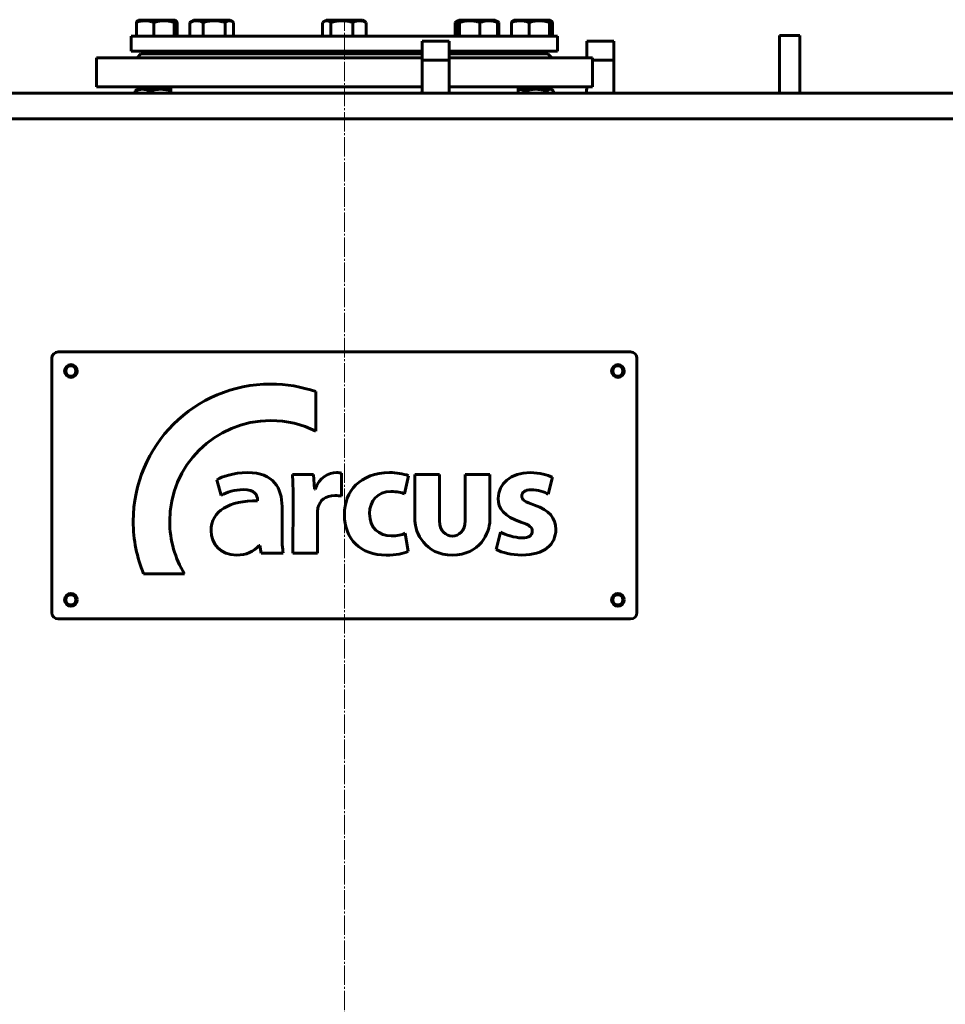
# Model space of a CAD drawing. Units: millimetres. Extents: x 2126 to 10809, y -4664 to 1292.
# Drawn here: x 9353 to 10081, y 517 to 1292 of the extents above; entities that cross this region are included whole.
import ezdxf

# ---------------------------------------------------------------- set-up
doc = ezdxf.new("R2010")
doc.units = ezdxf.units.MM
for name, pattern in [('K5LT_AXLED', [19.75, 15.25, -1.5, 1.5, -1.5]), ('K5LT_BASIC', [0]), ('K5LT_THIN', [0])]:
    doc.linetypes.add(name, pattern=pattern)

# ---------------------------------------------------------------- blocks, each defined once
blk = doc.blocks.new('U0')
at = {"color": 30, "linetype": 'K5LT_AXLED', "lineweight": 18, "true_color": 0xff8000}
blk.add_line((0, 0), (0, 1272.88), dxfattribs=at)

msp = doc.modelspace()

# ---------------------------------------------------------------- linework, layer by layer
at = {"color": 150, "linetype": 'K5LT_BASIC', "lineweight": 60, "true_color": 0x0080ff}
for p, q in [((9445.099, 1278.883), (9445.099, 1289.61)), ((9445.968, 1290.876), (9446.846, 1291.383)), ((9472.409, 1291.383), (9446.846, 1291.383)), ((9458.85, 1278.883), (9458.85, 1289.61)), ((9475.346, 1291.383), (9472.409, 1291.383)), ((9474.846, 1278.883), (9474.846, 1289.61)), ((9476.223, 1290.876), (9475.346, 1291.383)), ((9477.092, 1278.883), (9477.092, 1289.61)), ((9487.127, 1278.883), (9487.127, 1289.61)), ((9488.067, 1290.239), (9490.048, 1291.383)), ((9518.548, 1291.383), (9490.048, 1291.383)), ((9497.683, 1278.883), (9497.683, 1289.61)), ((9514.854, 1278.883), (9514.854, 1289.61)), ((9520.528, 1290.239), (9518.548, 1291.383)), ((9521.468, 1278.883), (9521.468, 1289.61)), ((9591.421, 1278.883), (9591.421, 1289.61)), ((9592.354, 1290.233), (9594.346, 1291.383)), ((9622.846, 1291.383), (9594.346, 1291.383)), ((9598.064, 1278.883), (9598.064, 1289.61)), ((9615.238, 1278.883), (9615.238, 1289.61)), ((9624.837, 1290.233), (9622.846, 1291.383)), ((9625.77, 1278.883), (9625.77, 1289.61)), ((9695.724, 1278.883), (9695.724, 1289.61)), ((9696.664, 1290.239), (9697.763, 1290.874)), ((9696.886, 1278.883), (9696.886, 1289.61)), ((9697.763, 1290.874), (9698.644, 1291.383)), ((9727.144, 1291.383), (9698.644, 1291.383)), ((9699.162, 1278.883), (9699.162, 1289.61)), ((9715.17, 1278.883), (9715.17, 1289.61)), ((9728.025, 1290.874), (9727.144, 1291.383)), ((9729.124, 1290.239), (9728.025, 1290.874)), ((9728.902, 1278.883), (9728.902, 1289.61)), ((9730.064, 1278.883), (9730.064, 1289.61)), ((9740.099, 1278.883), (9740.099, 1289.61)), ((9740.968, 1290.876), (9741.846, 1291.383)), ((9770.346, 1291.383), (9741.846, 1291.383)), ((9753.85, 1278.883), (9753.85, 1289.61)), ((9769.846, 1278.883), (9769.846, 1289.61)), ((9771.223, 1290.876), (9770.346, 1291.383)), ((9772.092, 1278.883), (9772.092, 1289.61)), ((9441.096, 1278.883), (9776.096, 1278.883)), ((9441.096, 1266.883), (9441.096, 1278.883)), ((9776.096, 1266.883), (9776.096, 1278.883)), ((9950.596, 1233.883), (9950.596, 1279.22)), ((9966.596, 1279.22), (9950.596, 1279.22)), ((9966.596, 1233.883), (9966.596, 1279.22)), ((9669.706, 1274.883), (9683.017, 1274.883)), ((9669.706, 1240.533), (9669.706, 1274.883)), ((9669.706, 1274.883), (9683.017, 1274.883)), ((9683.017, 1274.883), (9691.006, 1274.883)), ((9683.017, 1274.883), (9691.006, 1274.883)), ((9691.006, 1240.533), (9691.006, 1274.883)), ((9799.214, 1274.883), (9817.329, 1274.883)), ((9799.214, 1261.883), (9799.214, 1274.883)), ((9799.214, 1274.883), (9817.329, 1274.883)), ((9817.329, 1274.883), (9820.514, 1274.883)), ((9817.329, 1274.883), (9820.514, 1274.883)), ((9820.514, 1240.533), (9820.514, 1274.883)), ((9441.096, 1266.883), (9669.706, 1266.883)), ((9445.596, 1261.883), (9448.596, 1264.883)), ((9448.596, 1264.883), (9495.205, 1264.883)), ((9451.096, 1266.883), (9451.096, 1264.883)), ((9471.096, 1266.883), (9471.096, 1264.883)), ((9473.096, 1264.883), (9473.096, 1266.883)), ((9494.298, 1266.883), (9494.298, 1264.883)), ((9495.205, 1264.883), (9669.706, 1264.883)), ((9514.298, 1266.883), (9514.298, 1264.883)), ((9598.596, 1266.883), (9598.596, 1264.883)), ((9618.596, 1266.883), (9618.596, 1264.883)), ((9691.006, 1266.883), (9776.096, 1266.883)), ((9691.006, 1264.883), (9768.596, 1264.883)), ((9702.894, 1266.883), (9702.894, 1264.883)), ((9722.894, 1266.883), (9722.894, 1264.883)), ((9744.096, 1264.883), (9744.096, 1266.883)), ((9746.096, 1266.883), (9746.096, 1264.883)), ((9766.096, 1266.883), (9766.096, 1264.883)), ((9771.596, 1261.883), (9768.596, 1264.883)), ((9413.596, 1261.883), (9413.596, 1238.883)), ((9669.706, 1261.883), (9413.596, 1261.883)), ((9669.706, 1259.883), (9683.017, 1259.883)), ((9683.017, 1259.883), (9691.006, 1259.883)), ((9803.596, 1261.883), (9691.006, 1261.883)), ((9803.596, 1261.883), (9803.596, 1238.883)), ((9803.596, 1259.883), (9817.329, 1259.883)), ((9817.329, 1259.883), (9820.514, 1259.883)), ((10363.596, 1233.883), (9068.596, 1233.883)), ((9669.697, 1238.883), (9413.596, 1238.883)), ((9444.16, 1235.677), (9444.16, 1233.883)), ((9447.596, 1237.883), (9445.332, 1236.576)), ((9447.596, 1237.883), (9470.146, 1237.883)), ((9451.096, 1238.883), (9451.096, 1237.883)), ((9455.771, 1235.677), (9455.771, 1233.883)), ((9470.146, 1237.883), (9472.096, 1237.883)), ((9471.096, 1238.883), (9471.096, 1237.883)), ((9472.096, 1233.883), (9472.096, 1238.883)), ((9803.596, 1238.883), (9690.998, 1238.883)), ((9745.096, 1233.883), (9745.096, 1238.883)), ((9745.096, 1237.883), (9769.596, 1237.883)), ((9746.096, 1238.883), (9746.096, 1237.883)), ((9750.771, 1235.677), (9750.771, 1233.883)), ((9766.096, 1238.883), (9766.096, 1237.883)), ((9767.707, 1235.677), (9767.707, 1233.883)), ((9769.596, 1237.883), (9771.859, 1236.576)), ((9773.032, 1235.677), (9773.032, 1233.883)), ((10148.596, 1213.883), (9068.596, 1213.883)), ((9833.596, 1030.383), (9383.596, 1030.383)), ((9378.596, 1025.383), (9378.596, 825.383)), ((9838.596, 825.383), (9838.596, 1025.383)), ((9586.093, 968.091), (9586.093, 999.156)), ((9508.256, 929.87), (9511.811, 917.551)), ((9584.283, 934.055), (9567.768, 934.055)), ((9585.04, 922.502), (9584.283, 934.055)), ((9606.388, 916.926), (9606.388, 935.076)), ((9655.856, 918.694), (9658.909, 933.046)), ((9683.411, 934.055), (9664.097, 934.055)), ((9664.097, 934.055), (9664.097, 897.619)), ((9683.411, 897.54), (9683.411, 934.055)), ((9703.6, 934.055), (9703.6, 897.54)), ((9722.908, 934.055), (9703.6, 934.055)), ((9722.908, 897.54), (9722.908, 934.055)), ((9768.872, 918.568), (9772.18, 931.772)), ((9585.551, 922.502), (9585.04, 922.502)), ((9540.267, 914.125), (9540.267, 913.359)), ((9559.575, 886.953), (9559.575, 908.668)), ((9568.277, 913.619), (9568.141, 871.969)), ((9587.456, 871.969), (9587.456, 903.331)), ((9658.78, 873.492), (9656.494, 887.714)), ((9731.4, 888.729), (9727.972, 875.016)), ((9541.664, 878.196), (9542.045, 878.196)), ((9542.045, 878.196), (9543.187, 871.967)), ((9543.187, 871.967), (9560.587, 871.967)), ((9568.141, 871.969), (9587.456, 871.969)), ((9450.772, 855.885), (9482.854, 855.885)), ((9383.596, 820.383), (9833.596, 820.383))]:
    msp.add_line(p, q, dxfattribs=at)
at = {"color": 7, "linetype": 'K5LT_THIN', "lineweight": 18}
for p, q in [((9670.247, 1259.883), (9670.247, 1274.883)), ((9690.464, 1259.883), (9690.464, 1274.883)), ((9799.756, 1261.883), (9799.756, 1274.883)), ((9819.973, 1259.883), (9819.973, 1274.883)), ((9451.908, 1238.883), (9451.908, 1237.883)), ((9470.284, 1238.883), (9470.284, 1237.883)), ((9746.908, 1238.883), (9746.908, 1237.883)), ((9765.284, 1238.883), (9765.284, 1237.883))]:
    msp.add_line(p, q, dxfattribs=at)
at = {"color": 150, "linetype": 'K5LT_BASIC', "lineweight": 60, "true_color": 0x0080ff}
for centre, radius in [((9393.596, 1015.383), 5), ((9393.596, 1015.383), 4), ((9823.596, 1015.383), 5), ((9823.596, 1015.383), 4), ((9393.596, 835.383), 5), ((9393.596, 835.383), 4), ((9823.596, 835.383), 5), ((9823.596, 835.383), 4)]:
    msp.add_circle(centre, radius, dxfattribs=at)
for centre, start, end in [((9383.596, 1025.383), 90, 180), ((9833.596, 1025.383), 0, 90), ((9383.596, 825.383), 180, 270), ((9833.596, 825.383), 270, 0)]:
    msp.add_arc(centre, 5, start, end, dxfattribs=at)
for points, knots in [([(9458.85, 1289.61), (9458.381, 1289.78), (9457.688, 1290.013), (9456.525, 1290.348), (9455.664, 1290.552), (9454.709, 1290.729), (9453.936, 1290.841), (9453.049, 1290.922), (9452.185, 1290.956), (9451.383, 1290.945), (9450.617, 1290.898), (9449.901, 1290.825), (9449.037, 1290.698), (9447.755, 1290.444), (9446.398, 1290.063), (9445.422, 1289.727), (9445.099, 1289.61)], [0, 0, 0, 0, 1.7848048, 2.6182702, 4.3569103, 4.9828638, 6.146734, 7.1973345, 8.2310741, 9.3045749, 10.1261038, 11.0323857, 11.9274089, 13.3036867, 15.7703373, 17, 17, 17, 17]), ([(9445.099, 1289.61), (9445.172, 1289.772), (9445.353, 1290.145), (9445.598, 1290.538), (9445.816, 1290.772), (9445.923, 1290.85), (9445.968, 1290.876)], [0, 0, 0, 0, 1.8009034, 4.4287226, 5.9403721, 7, 7, 7, 7]), ([(9474.846, 1289.61), (9474.3, 1289.78), (9473.494, 1290.013), (9472.329, 1290.302), (9471.525, 1290.474), (9470.783, 1290.609), (9470.029, 1290.729), (9469.297, 1290.82), (9468.594, 1290.883), (9467.931, 1290.927), (9467.124, 1290.955), (9466.191, 1290.946), (9465.3, 1290.901), (9464.436, 1290.825), (9463.45, 1290.701), (9462.22, 1290.492), (9460.636, 1290.137), (9459.479, 1289.806), (9458.85, 1289.61)], [0, 0, 0, 0, 1.9947818, 2.926302, 4.1947358, 4.869488, 5.569083, 6.8698792, 7.4545811, 8.0440797, 9.1994358, 10.2875422, 11.3174102, 12.3303134, 13.3306335, 14.8008058, 16.6992914, 19, 19, 19, 19]), ([(9476.223, 1290.876), (9476.156, 1290.915), (9476.039, 1290.956), (9475.869, 1290.947), (9475.708, 1290.882), (9475.524, 1290.74), (9475.232, 1290.391), (9475.002, 1289.956), (9474.846, 1289.61)], [0, 0, 0, 0, 1.3052286, 2.2748105, 3.289271, 4.4153359, 5.8609375, 9, 9, 9, 9]), ([(9477.092, 1289.61), (9477.019, 1289.772), (9476.839, 1290.145), (9476.593, 1290.538), (9476.376, 1290.772), (9476.268, 1290.85), (9476.223, 1290.876)], [0, 0, 0, 0, 1.8009034, 4.4287226, 5.9403721, 7, 7, 7, 7]), ([(9497.683, 1289.61), (9497.323, 1289.78), (9496.791, 1290.013), (9496.022, 1290.302), (9495.492, 1290.474), (9495.002, 1290.609), (9494.504, 1290.729), (9494.021, 1290.82), (9493.557, 1290.883), (9493.12, 1290.927), (9492.587, 1290.955), (9491.972, 1290.946), (9491.383, 1290.901), (9490.813, 1290.825), (9490.163, 1290.701), (9489.351, 1290.492), (9488.306, 1290.137), (9487.542, 1289.806), (9487.127, 1289.61)], [0, 0, 0, 0, 1.9947818, 2.926302, 4.1947358, 4.869488, 5.569083, 6.8698792, 7.4545811, 8.0440797, 9.1994358, 10.2875422, 11.3174102, 12.3303134, 13.3306335, 14.8008058, 16.6992914, 19, 19, 19, 19]), ([(9487.127, 1289.61), (9487.261, 1289.711), (9487.573, 1289.936), (9487.888, 1290.136), (9488.067, 1290.239)], [0, 0, 0, 0, 2.1546985, 5, 5, 5, 5]), ([(9514.854, 1289.61), (9514.268, 1289.78), (9513.402, 1290.013), (9511.95, 1290.348), (9510.876, 1290.552), (9509.683, 1290.729), (9508.718, 1290.841), (9507.61, 1290.922), (9506.53, 1290.956), (9505.529, 1290.945), (9504.572, 1290.898), (9503.679, 1290.825), (9502.6, 1290.698), (9501, 1290.444), (9499.305, 1290.063), (9498.086, 1289.727), (9497.683, 1289.61)], [0, 0, 0, 0, 1.7848048, 2.6182702, 4.3569103, 4.9828638, 6.146734, 7.1973345, 8.2310741, 9.3045749, 10.1261038, 11.0323857, 11.9274089, 13.3036867, 15.7703373, 17, 17, 17, 17]), ([(9520.528, 1290.239), (9520.391, 1290.318), (9520.158, 1290.443), (9519.82, 1290.597), (9519.471, 1290.732), (9519.109, 1290.838), (9518.749, 1290.908), (9518.433, 1290.944), (9518.12, 1290.954), (9517.804, 1290.937), (9517.468, 1290.892), (9517.097, 1290.808), (9516.638, 1290.659), (9515.88, 1290.321), (9515.268, 1289.923), (9514.854, 1289.61)], [0, 0, 0, 0, 1.1715543, 1.9824524, 2.8712405, 4.1169108, 5.0228401, 5.8909678, 6.7586389, 7.6384158, 8.5308245, 9.5700895, 10.7440248, 12.3928326, 16, 16, 16, 16]), ([(9521.468, 1289.61), (9521.334, 1289.711), (9521.022, 1289.936), (9520.707, 1290.136), (9520.528, 1290.239)], [0, 0, 0, 0, 2.1546985, 5, 5, 5, 5]), ([(9598.064, 1289.61), (9597.865, 1289.759), (9597.549, 1289.981), (9597.11, 1290.249), (9596.691, 1290.474), (9596.244, 1290.669), (9595.772, 1290.82), (9595.379, 1290.903), (9595.027, 1290.943), (9594.711, 1290.954), (9594.387, 1290.938), (9594.056, 1290.893), (9593.72, 1290.818), (9593.322, 1290.697), (9592.866, 1290.51), (9592.525, 1290.331), (9592.354, 1290.233)], [0, 0, 0, 0, 1.8237605, 2.8835513, 3.9778604, 5.597664, 6.8853725, 8.166811, 9.0740663, 10.0001432, 10.9529262, 11.9293344, 12.9249671, 13.9306187, 15.4572326, 17, 17, 17, 17]), ([(9615.238, 1289.61), (9614.652, 1289.78), (9613.786, 1290.013), (9612.535, 1290.302), (9611.673, 1290.474), (9610.875, 1290.609), (9610.066, 1290.729), (9609.28, 1290.82), (9608.525, 1290.883), (9607.814, 1290.927), (9606.947, 1290.955), (9605.945, 1290.946), (9604.988, 1290.901), (9604.061, 1290.825), (9603.003, 1290.701), (9601.682, 1290.492), (9599.982, 1290.137), (9598.739, 1289.806), (9598.064, 1289.61)], [0, 0, 0, 0, 1.9947818, 2.926302, 4.1947358, 4.869488, 5.569083, 6.8698792, 7.4545811, 8.0440797, 9.1994358, 10.2875422, 11.3174102, 12.3303134, 13.3306335, 14.8008058, 16.6992914, 19, 19, 19, 19]), ([(9625.77, 1289.61), (9625.335, 1289.816), (9624.736, 1290.075), (9623.843, 1290.394), (9623.26, 1290.569), (9622.598, 1290.729), (9622.006, 1290.841), (9621.327, 1290.922), (9620.665, 1290.956), (9620.05, 1290.945), (9619.464, 1290.898), (9618.916, 1290.825), (9618.254, 1290.698), (9617.272, 1290.444), (9616.232, 1290.063), (9615.485, 1289.727), (9615.238, 1289.61)], [0, 0, 0, 0, 2.1590258, 2.9544805, 4.3569103, 4.9828638, 6.146734, 7.1973345, 8.2310741, 9.3045749, 10.1261038, 11.0323857, 11.9274089, 13.3036867, 15.7703373, 17, 17, 17, 17]), ([(9695.724, 1289.61), (9695.858, 1289.711), (9696.17, 1289.936), (9696.484, 1290.136), (9696.664, 1290.239)], [0, 0, 0, 0, 2.1546985, 5, 5, 5, 5]), ([(9697.763, 1290.874), (9697.698, 1290.837), (9697.563, 1290.73), (9697.362, 1290.487), (9697.133, 1290.122), (9696.977, 1289.809), (9696.886, 1289.61)], [0, 0, 0, 0, 1.515304, 3.2076012, 4.7804512, 7, 7, 7, 7]), ([(9699.162, 1289.61), (9699.072, 1289.808), (9698.932, 1290.089), (9698.743, 1290.399), (9698.603, 1290.589), (9698.465, 1290.741), (9698.335, 1290.849), (9698.203, 1290.92), (9698.076, 1290.953), (9697.928, 1290.949), (9697.823, 1290.909), (9697.763, 1290.874)], [0, 0, 0, 0, 2.3850787, 3.6793303, 4.9151196, 5.9808391, 7.2203814, 8.2494998, 9.3362125, 10.4578082, 12, 12, 12, 12]), ([(9715.17, 1289.61), (9714.623, 1289.78), (9713.817, 1290.013), (9712.651, 1290.302), (9711.847, 1290.474), (9711.104, 1290.609), (9710.349, 1290.729), (9709.616, 1290.82), (9708.913, 1290.883), (9708.25, 1290.927), (9707.442, 1290.955), (9706.508, 1290.946), (9705.616, 1290.901), (9704.752, 1290.825), (9703.765, 1290.701), (9702.534, 1290.492), (9700.95, 1290.137), (9699.791, 1289.806), (9699.162, 1289.61)], [0, 0, 0, 0, 1.9947818, 2.926302, 4.1947358, 4.869488, 5.569083, 6.8698792, 7.4545811, 8.0440797, 9.1994358, 10.2875422, 11.3174102, 12.3303134, 13.3306335, 14.8008058, 16.6992914, 19, 19, 19, 19]), ([(9728.902, 1289.61), (9728.433, 1289.78), (9727.741, 1290.013), (9726.741, 1290.302), (9726.051, 1290.474), (9725.414, 1290.609), (9724.766, 1290.729), (9724.138, 1290.82), (9723.535, 1290.883), (9722.966, 1290.927), (9722.273, 1290.955), (9721.472, 1290.946), (9720.707, 1290.901), (9719.965, 1290.825), (9719.119, 1290.701), (9718.062, 1290.492), (9716.703, 1290.137), (9715.709, 1289.806), (9715.17, 1289.61)], [0, 0, 0, 0, 1.9947818, 2.926302, 4.1947358, 4.869488, 5.569083, 6.8698792, 7.4545811, 8.0440797, 9.1994358, 10.2875422, 11.3174102, 12.3303134, 13.3306335, 14.8008058, 16.6992914, 19, 19, 19, 19]), ([(9728.025, 1290.874), (9728.09, 1290.837), (9728.225, 1290.73), (9728.426, 1290.487), (9728.655, 1290.122), (9728.811, 1289.809), (9728.902, 1289.61)], [0, 0, 0, 0, 1.515304, 3.2076012, 4.7804512, 7, 7, 7, 7]), ([(9730.064, 1289.61), (9729.93, 1289.711), (9729.618, 1289.936), (9729.304, 1290.136), (9729.124, 1290.239)], [0, 0, 0, 0, 2.1546985, 5, 5, 5, 5]), ([(9753.85, 1289.61), (9753.381, 1289.78), (9752.688, 1290.013), (9751.525, 1290.348), (9750.664, 1290.552), (9749.709, 1290.729), (9748.936, 1290.841), (9748.049, 1290.922), (9747.185, 1290.956), (9746.383, 1290.945), (9745.617, 1290.898), (9744.901, 1290.825), (9744.037, 1290.698), (9742.755, 1290.444), (9741.398, 1290.063), (9740.422, 1289.727), (9740.099, 1289.61)], [0, 0, 0, 0, 1.7848048, 2.6182702, 4.3569103, 4.9828638, 6.146734, 7.1973345, 8.2310741, 9.3045749, 10.1261038, 11.0323857, 11.9274089, 13.3036867, 15.7703373, 17, 17, 17, 17]), ([(9740.099, 1289.61), (9740.172, 1289.772), (9740.353, 1290.145), (9740.598, 1290.538), (9740.816, 1290.772), (9740.923, 1290.85), (9740.968, 1290.876)], [0, 0, 0, 0, 1.8009034, 4.4287226, 5.9403721, 7, 7, 7, 7]), ([(9769.846, 1289.61), (9769.3, 1289.78), (9768.494, 1290.013), (9767.329, 1290.302), (9766.525, 1290.474), (9765.783, 1290.609), (9765.029, 1290.729), (9764.297, 1290.82), (9763.594, 1290.883), (9762.931, 1290.927), (9762.124, 1290.955), (9761.191, 1290.946), (9760.3, 1290.901), (9759.436, 1290.825), (9758.45, 1290.701), (9757.22, 1290.492), (9755.636, 1290.137), (9754.479, 1289.806), (9753.85, 1289.61)], [0, 0, 0, 0, 1.9947818, 2.926302, 4.1947358, 4.869488, 5.569083, 6.8698792, 7.4545811, 8.0440797, 9.1994358, 10.2875422, 11.3174102, 12.3303134, 13.3306335, 14.8008058, 16.6992914, 19, 19, 19, 19]), ([(9771.223, 1290.876), (9771.156, 1290.915), (9771.039, 1290.956), (9770.869, 1290.947), (9770.708, 1290.882), (9770.524, 1290.74), (9770.232, 1290.391), (9770.002, 1289.956), (9769.846, 1289.61)], [0, 0, 0, 0, 1.3052286, 2.2748105, 3.289271, 4.4153359, 5.8609375, 9, 9, 9, 9]), ([(9772.092, 1289.61), (9772.019, 1289.772), (9771.839, 1290.145), (9771.593, 1290.538), (9771.376, 1290.772), (9771.268, 1290.85), (9771.223, 1290.876)], [0, 0, 0, 0, 1.8009034, 4.4287226, 5.9403721, 7, 7, 7, 7]), ([(9669.559, 1233.883), (9669.586, 1234.431), (9669.605, 1234.987), (9669.66, 1236.65), (9669.678, 1237.768), (9669.706, 1239.431), (9669.706, 1239.982), (9669.706, 1240.533)], [7.6932427, 7.6932427, 7.6932427, 7.6932427, 8.0216757, 8.0216757, 8.6773029, 8.6773029, 9, 9, 9, 9]), ([(9690.877, 1233.883), (9690.907, 1234.603), (9690.929, 1235.33), (9690.972, 1236.996), (9690.986, 1237.94), (9691.005, 1239.432), (9691.006, 1239.982), (9691.006, 1240.533)], [21.846216, 21.846216, 21.846216, 21.846216, 22.5525296, 22.5525296, 23.4671601, 23.4671601, 24, 24, 24, 24]), ([(9820.191, 1233.883), (9820.193, 1233.899), (9820.194, 1233.915), (9820.408, 1236.121), (9820.514, 1238.326), (9820.514, 1240.533)], [22.8724841, 22.8724841, 22.8724841, 22.8724841, 22.8880506, 22.8880506, 25, 25, 25, 25]), ([(9455.771, 1235.677), (9455.193, 1235.926), (9454.291, 1236.271), (9453.171, 1236.595), (9452.514, 1236.746), (9451.946, 1236.854), (9451.375, 1236.938), (9450.679, 1237.002), (9450.021, 1237.023), (9449.341, 1237.006), (9448.694, 1236.954), (9447.945, 1236.852), (9447.177, 1236.698), (9446.199, 1236.442), (9445.205, 1236.108), (9444.471, 1235.811), (9444.16, 1235.677)], [0, 0, 0, 0, 2.6055268, 4.0208495, 4.9336382, 5.4848811, 6.4948498, 7.414784, 8.4996614, 9.3446312, 10.3552394, 11.3047493, 12.5960567, 13.7092238, 15.595724, 17, 17, 17, 17]), ([(9444.16, 1235.677), (9444.318, 1235.825), (9444.706, 1236.165), (9445.099, 1236.441), (9445.332, 1236.576)], [0, 0, 0, 0, 2.048069, 5, 5, 5, 5]), ([(9472.096, 1235.852), (9471.496, 1236.02), (9470.425, 1236.292), (9469.169, 1236.546), (9468.182, 1236.713), (9467.285, 1236.839), (9466.281, 1236.94), (9465.25, 1237.002), (9464.241, 1237.025), (9463.312, 1237.004), (9462.553, 1236.962), (9461.815, 1236.903), (9460.857, 1236.798), (9459.588, 1236.603), (9457.858, 1236.253), (9456.559, 1235.91), (9455.771, 1235.677)], [0, 0, 0, 0, 1.9159279, 3.3970929, 3.9413109, 4.9951984, 6.1878978, 7.0472609, 8.1743628, 9.2940137, 9.9065621, 10.5169587, 11.573694, 12.8713275, 14.4704475, 17, 17, 17, 17]), ([(9750.771, 1235.677), (9750.318, 1235.872), (9749.706, 1236.112), (9748.912, 1236.376), (9748.384, 1236.533), (9747.819, 1236.679), (9747.274, 1236.795), (9746.613, 1236.908), (9745.899, 1236.989), (9745.342, 1237.013), (9745.096, 1237.016)], [0, 0, 0, 0, 2.6987312, 3.6223746, 4.6598532, 5.7790007, 6.9052522, 7.8095237, 9.5922827, 11, 11, 11, 11]), ([(9767.707, 1235.677), (9766.864, 1235.926), (9765.549, 1236.271), (9763.915, 1236.595), (9762.956, 1236.746), (9762.128, 1236.854), (9761.296, 1236.938), (9760.281, 1237.002), (9759.32, 1237.023), (9758.338, 1237.006), (9757.393, 1236.955), (9756.41, 1236.863), (9755.438, 1236.736), (9754.322, 1236.551), (9752.759, 1236.228), (9751.528, 1235.901), (9750.771, 1235.677)], [0, 0, 0, 0, 2.6055268, 4.0208495, 4.9336382, 5.4848811, 6.4948498, 7.414784, 8.4996614, 9.3446312, 10.3278912, 11.3047493, 12.2737152, 13.232361, 14.6559841, 17, 17, 17, 17]), ([(9771.859, 1236.576), (9771.729, 1236.651), (9771.494, 1236.771), (9771.146, 1236.902), (9770.847, 1236.976), (9770.569, 1237.013), (9770.315, 1237.021), (9770.05, 1237.001), (9769.775, 1236.95), (9769.493, 1236.867), (9769.153, 1236.729), (9768.707, 1236.487), (9768.206, 1236.125), (9767.857, 1235.818), (9767.707, 1235.677)], [0, 0, 0, 0, 1.4176792, 2.546086, 3.7552659, 4.6196356, 5.5254304, 6.4785221, 7.4598284, 8.4737982, 9.5156966, 11.1241393, 13.3207485, 15, 15, 15, 15]), ([(9773.032, 1235.677), (9772.874, 1235.825), (9772.486, 1236.165), (9772.093, 1236.441), (9771.859, 1236.576)], [0, 0, 0, 0, 2.048069, 5, 5, 5, 5]), ([(9798.742, 1233.883), (9798.832, 1234.505), (9798.909, 1235.133), (9799.078, 1236.797), (9799.121, 1237.842), (9799.186, 1238.883)], [21.7110225, 21.7110225, 21.7110225, 21.7110225, 22.6508468, 22.6508468, 24.1900561, 24.1900561, 24.1900561, 24.1900561])]:
    msp.add_open_spline(points, degree=3, knots=knots, dxfattribs=at)
for points in [[(9592.354, 1290.233), (9592.041, 1290.052), (9591.73, 1289.842), (9591.421, 1289.61)], [(9624.837, 1290.233), (9625.151, 1290.052), (9625.462, 1289.842), (9625.77, 1289.61)], [(9697.206, 1290.233), (9696.708, 1290.052), (9696.214, 1289.842), (9695.724, 1289.61)], [(9729.124, 1290.239), (9728.849, 1290.398), (9728.571, 1290.535), (9728.292, 1290.644)], [(9550.64, 1005.135), (9490.963, 1005.135), (9442.594, 956.781), (9442.594, 897.134)], [(9586.093, 999.156), (9574.988, 1003.012), (9563.064, 1005.135), (9550.64, 1005.135)], [(9471.291, 897.134), (9471.291, 940.939), (9506.812, 976.449), (9550.64, 976.449)], [(9550.64, 976.449), (9563.384, 976.449), (9575.424, 973.426), (9586.093, 968.091)], [(9532.393, 935.456), (9521.09, 935.456), (9512.577, 932.285), (9508.256, 929.87)], [(9559.575, 908.668), (9559.575, 923.263), (9553.095, 935.456), (9532.393, 935.456)], [(9567.768, 934.055), (9568.141, 928.725), (9568.277, 922.766), (9568.277, 913.619)], [(9602.323, 935.458), (9596.225, 935.458), (9588.732, 931.65), (9585.551, 922.502)], [(9606.388, 935.076), (9604.985, 935.331), (9604.099, 935.458), (9602.323, 935.458)], [(9644.161, 935.46), (9621.046, 935.46), (9608.596, 920.598), (9608.596, 902.441)], [(9658.909, 933.046), (9654.844, 934.559), (9649.256, 935.46), (9644.161, 935.46)], [(9754.779, 935.453), (9739.403, 935.453), (9729.495, 926.697), (9729.495, 915.015)], [(9772.18, 931.772), (9768.37, 933.685), (9762.016, 935.453), (9754.779, 935.453)], [(9511.811, 917.551), (9515.885, 919.966), (9522.611, 922.125), (9528.965, 922.125)], [(9528.965, 922.125), (9538.491, 922.125), (9540.267, 917.425), (9540.267, 914.125)], [(9748.037, 917.048), (9748.037, 920.099), (9750.705, 922.003), (9755.409, 922.003)], [(9755.409, 922.003), (9760.613, 922.003), (9766.074, 919.964), (9768.872, 918.568)], [(9587.84, 907.649), (9589.105, 913.745), (9593.936, 917.427), (9601.056, 917.427)], [(9601.056, 917.427), (9603.216, 917.427), (9604.736, 917.172), (9606.388, 916.926)], [(9628.412, 903.204), (9628.283, 913.364), (9634.892, 920.598), (9645.056, 920.598)], [(9645.056, 920.598), (9650.133, 920.598), (9653.567, 919.715), (9655.856, 918.694)], [(9729.495, 915.015), (9729.368, 907.78), (9734.317, 900.666), (9747.28, 896.473)], [(9758.071, 909.811), (9750.452, 912.481), (9748.037, 914.003), (9748.037, 917.048)], [(9540.267, 913.359), (9518.291, 913.359), (9503.816, 905.743), (9503.816, 889.616)], [(9587.456, 903.331), (9587.456, 904.982), (9587.584, 906.382), (9587.84, 907.649)], [(9774.844, 890.761), (9774.715, 899.78), (9769.893, 905.867), (9758.071, 909.811)], [(9608.596, 902.441), (9608.596, 882.894), (9621.428, 870.576), (9641.499, 870.576)], [(9645.438, 885.691), (9636.04, 885.691), (9628.412, 891.778), (9628.412, 903.204)], [(9442.594, 897.134), (9442.594, 882.523), (9445.511, 868.596), (9450.772, 855.885)], [(9482.854, 855.885), (9475.519, 867.905), (9471.291, 882.027), (9471.291, 897.134)], [(9664.097, 897.619), (9664.097, 888.329), (9672.1, 870.63), (9693.39, 870.582)], [(9703.6, 897.54), (9703.6, 881.618), (9683.411, 881.444), (9683.411, 897.54)], [(9693.39, 870.582), (9715.151, 870.544), (9722.908, 888.329), (9722.908, 897.54)], [(9747.28, 896.473), (9754.388, 894.068), (9756.293, 892.537), (9756.293, 889.239)], [(9503.816, 889.616), (9503.816, 879.719), (9511.302, 870.571), (9523.888, 870.571)], [(9560.587, 871.967), (9559.83, 875.4), (9559.575, 881.112), (9559.575, 886.953)], [(9656.494, 887.714), (9653.567, 886.441), (9650.004, 885.691), (9645.438, 885.691)], [(9748.037, 884.164), (9742.32, 884.164), (9734.956, 886.569), (9731.4, 888.729)], [(9748.037, 870.569), (9765.819, 870.569), (9774.844, 879.08), (9774.844, 890.761)], [(9756.293, 889.239), (9756.293, 886.068), (9753.88, 884.164), (9748.037, 884.164)], [(9523.888, 870.571), (9531.254, 870.571), (9537.605, 873.241), (9541.664, 878.196)], [(9641.499, 870.576), (9648.865, 870.576), (9655.352, 871.843), (9658.78, 873.492)], [(9727.972, 875.016), (9732.676, 872.482), (9739.913, 870.569), (9748.037, 870.569)]]:
    msp.add_open_spline(points, degree=3, dxfattribs=at)

# ---------------------------------------------------------------- block references
msp.add_blockref('U0', (9608.596, 18.883))

doc.saveas('drawing.dxf')
